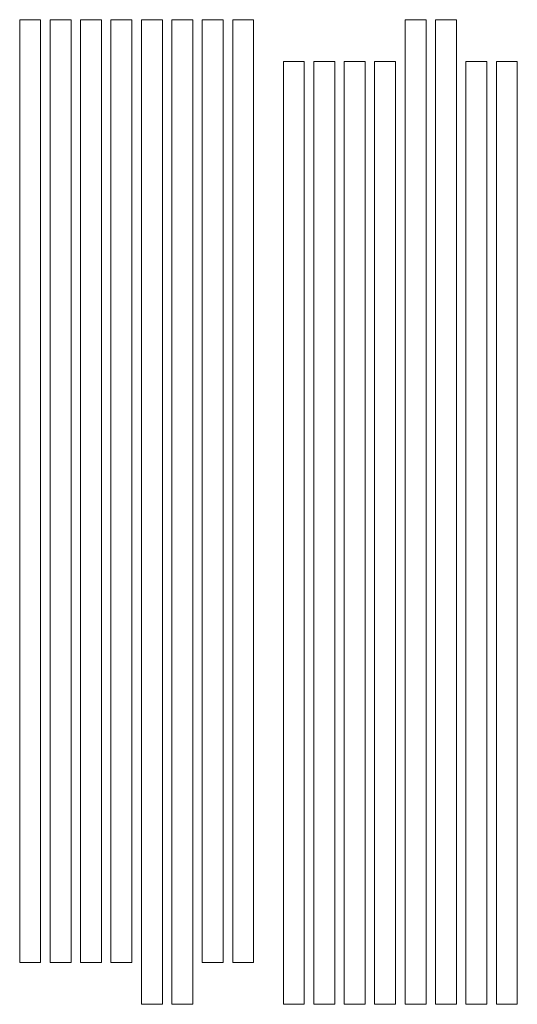
# Model space of a CAD drawing. Units: centimetres. Extents: x -38.5 to 38.5, y -29.5 to 29.5.
# Drawn here: x 7.6 to 14.8, y -29.5 to -15.4 of the extents above; entities that cross this region are included whole.
import ezdxf

# ---------------------------------------------------------------- set-up
doc = ezdxf.new("R2010")
doc.units = ezdxf.units.CM
doc.header["$MEASUREMENT"] = 0
doc.layers.add('Layer 1', color=7, linetype='Continuous')

msp = doc.modelspace()

# ---------------------------------------------------------------- linework, layer by layer
at = {"layer": 'Layer 1', "color": 173, "lineweight": 9}
for points in [[(7.94075, -28.87712), (7.94075, -28.87712), (7.94075, -15.37712), (7.94075, -15.37712), (7.94075, -15.37712), (7.64075, -15.37712), (7.64075, -15.37712), (7.64075, -15.37712), (7.64075, -28.87712), (7.64075, -28.87712), (7.64075, -28.87712), (7.94075, -28.87712), (7.94075, -28.87712)], [(8.37646, -28.87712), (8.37646, -28.87712), (8.37646, -15.37712), (8.37646, -15.37712), (8.37646, -15.37712), (8.07646, -15.37712), (8.07646, -15.37712), (8.07646, -15.37712), (8.07646, -28.87712), (8.07646, -28.87712), (8.07646, -28.87712), (8.37646, -28.87712), (8.37646, -28.87712)], [(8.81217, -28.87712), (8.81217, -28.87712), (8.81217, -15.37712), (8.81217, -15.37712), (8.81217, -15.37712), (8.51217, -15.37712), (8.51217, -15.37712), (8.51217, -15.37712), (8.51217, -28.87712), (8.51217, -28.87712), (8.51217, -28.87712), (8.81217, -28.87712), (8.81217, -28.87712)], [(9.24789, -28.87712), (9.24789, -28.87712), (9.24789, -15.37712), (9.24789, -15.37712), (9.24789, -15.37712), (8.94789, -15.37712), (8.94789, -15.37712), (8.94789, -15.37712), (8.94789, -28.87712), (8.94789, -28.87712), (8.94789, -28.87712), (9.24789, -28.87712), (9.24789, -28.87712)], [(9.68361, -15.37712), (9.68361, -15.37712), (9.68361, -29.47711), (9.68361, -29.47711), (9.68361, -29.47711), (9.38361, -29.47711), (9.38361, -29.47711), (9.38361, -29.47711), (9.38361, -15.37712), (9.38361, -15.37712), (9.38361, -15.37712), (9.68361, -15.37712), (9.68361, -15.37712)], [(10.11932, -15.37712), (10.11932, -15.37712), (10.11932, -29.47711), (10.11932, -29.47711), (10.11932, -29.47711), (9.81932, -29.47711), (9.81932, -29.47711), (9.81932, -29.47711), (9.81932, -15.37712), (9.81932, -15.37712), (9.81932, -15.37712), (10.11932, -15.37712), (10.11932, -15.37712)], [(10.25503, -28.87712), (10.25503, -28.87712), (10.25503, -15.37712), (10.25503, -15.37712), (10.25503, -15.37712), (10.55503, -15.37712), (10.55503, -15.37712), (10.55503, -15.37712), (10.55503, -28.87712), (10.55503, -28.87712), (10.55503, -28.87712), (10.25503, -28.87712), (10.25503, -28.87712)], [(10.69075, -28.87712), (10.69075, -28.87712), (10.69075, -15.37712), (10.69075, -15.37712), (10.69075, -15.37712), (10.99075, -15.37712), (10.99075, -15.37712), (10.99075, -15.37712), (10.99075, -28.87712), (10.99075, -28.87712), (10.99075, -28.87712), (10.69075, -28.87712), (10.69075, -28.87712)], [(13.45861, -29.47712), (13.45861, -29.47712), (13.45861, -15.37712), (13.45861, -15.37712), (13.45861, -15.37712), (13.15861, -15.37712), (13.15861, -15.37712), (13.15861, -15.37712), (13.15861, -29.47712), (13.15861, -29.47712), (13.15861, -29.47712), (13.45861, -29.47712), (13.45861, -29.47712)], [(13.89431, -29.47712), (13.89431, -29.47712), (13.89431, -15.37712), (13.89431, -15.37712), (13.89431, -15.37712), (13.59431, -15.37712), (13.59431, -15.37712), (13.59431, -15.37712), (13.59431, -29.47712), (13.59431, -29.47712), (13.59431, -29.47712), (13.89431, -29.47712), (13.89431, -29.47712)], [(11.71575, -15.97712), (11.71575, -15.97712), (11.71575, -29.47711), (11.71575, -29.47711), (11.71575, -29.47711), (11.41575, -29.47711), (11.41575, -29.47711), (11.41575, -29.47711), (11.41575, -15.97712), (11.41575, -15.97712), (11.41575, -15.97712), (11.71575, -15.97712), (11.71575, -15.97712)], [(12.15146, -15.97712), (12.15146, -15.97712), (12.15146, -29.47711), (12.15146, -29.47711), (12.15146, -29.47711), (11.85146, -29.47711), (11.85146, -29.47711), (11.85146, -29.47711), (11.85146, -15.97712), (11.85146, -15.97712), (11.85146, -15.97712), (12.15146, -15.97712), (12.15146, -15.97712)], [(12.58717, -15.97712), (12.58717, -15.97712), (12.58717, -29.47711), (12.58717, -29.47711), (12.58717, -29.47711), (12.28717, -29.47711), (12.28717, -29.47711), (12.28717, -29.47711), (12.28717, -15.97712), (12.28717, -15.97712), (12.28717, -15.97712), (12.58717, -15.97712), (12.58717, -15.97712)], [(13.02289, -15.97712), (13.02289, -15.97712), (13.02289, -29.47711), (13.02289, -29.47711), (13.02289, -29.47711), (12.72289, -29.47711), (12.72289, -29.47711), (12.72289, -29.47711), (12.72289, -15.97712), (12.72289, -15.97712), (12.72289, -15.97712), (13.02289, -15.97712), (13.02289, -15.97712)], [(14.03003, -15.97712), (14.03003, -15.97712), (14.03003, -29.47711), (14.03003, -29.47711), (14.03003, -29.47711), (14.33003, -29.47711), (14.33003, -29.47711), (14.33003, -29.47711), (14.33003, -15.97712), (14.33003, -15.97712), (14.33003, -15.97712), (14.03003, -15.97712), (14.03003, -15.97712)], [(14.46574, -15.97712), (14.46574, -15.97712), (14.46574, -29.47711), (14.46574, -29.47711), (14.46574, -29.47711), (14.76574, -29.47711), (14.76574, -29.47711), (14.76574, -29.47711), (14.76574, -15.97712), (14.76574, -15.97712), (14.76574, -15.97712), (14.46574, -15.97712), (14.46574, -15.97712)]]:
    msp.add_open_spline(points, degree=3, knots=[0, 0, 0, 0, 0.25, 0.25, 0.25, 0.5, 0.5, 0.5, 0.75, 0.75, 0.75, 1, 1, 1, 1], dxfattribs=at)

doc.saveas('drawing.dxf')
